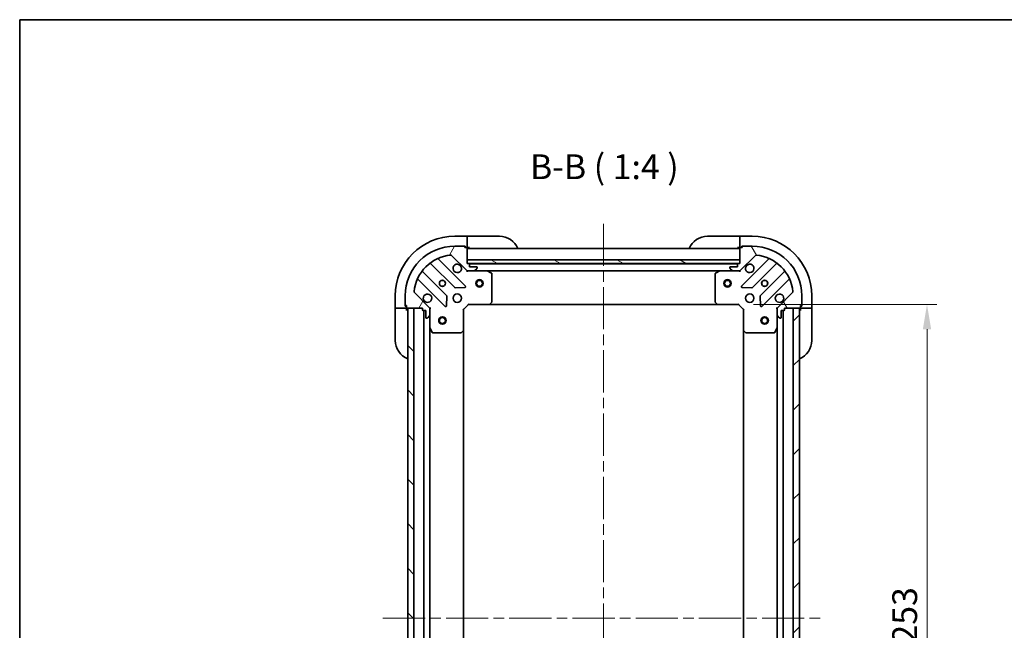
# Model space of a CAD drawing. Units: millimetres. Extents: x 43 to 6229, y 24 to 1148.
# Drawn here: x 1226 to 1624, y 902 to 1148 of the extents above; entities that cross this region are included whole.
import ezdxf

# ---------------------------------------------------------------- set-up
doc = ezdxf.new("R2010")
doc.units = ezdxf.units.MM
doc.header["$LTSCALE"] = 3
doc.linetypes.add('CHAIN', pattern=[0.35429999999999995, 0.2362, -0.0295, 0.0591, -0.0295])
doc.layers.get('Defpoints').update_dxf_attribs({"lineweight": 25})
for name, color, linetype, lineweight in [('Border (ISO)', 7, 'Continuous', 35), ('Centerline (ISO)', 131, 'Continuous', 18), ('Dimension (ISO)', 7, 'Continuous', 18), ('Dimension (ISO) @ 1', 7, 'Continuous', 18), ('Hatch (ISO)', 1, 'Continuous', 18), ('Symbol (ISO)', 7, 'Continuous', 18), ('Visible (ISO)', 7, 'Continuous', 35)]:
    doc.layers.add(name, color=color, linetype=linetype, lineweight=lineweight)
doc.styles.add('Note Text (TK)', font='MS PGothic.ttf')
doc.dimstyles.new('Default - Method 1b (TK)', dxfattribs={"dimscale": 3, "dimtxt": 2.5, "dimasz": 2.5, "dimexe": 1, "dimexo": 1.499999999999999, "dimgap": 1, "dimtad": 1, "dimrnd": 1e-08, "dimdsep": 46, "dimtxsty": 'Note Text (TK)', "dimcen": 0.09, "dimdle": 5, "dimclrd": 100, "dimclre": 100, "dimclrt": 7, "dimadec": 1, "dimazin": 1, "dimtfac": 1, "dimtmove": 0, "dimatfit": 3, "dimfxl": 1, "dimtolj": 1, "dimlwd": -1, "dimlwe": -1, "dimarcsym": 0})

# ---------------------------------------------------------------- blocks, each defined once
blk = doc.blocks.new('図面枠 tk図枠')
at = {"layer": 'Border (ISO)'}
for q in [(405.4999999999999, 289), (14.50000000000001, 8.000000000000007)]:
    blk.add_line((14.49999999999999, 289), q, dxfattribs=at)
blk = doc.blocks.new('*D32')
at = {"layer": 'Defpoints', "color": 0}
for p in [(1516.520024079862, 1033.260009642528), (1516.520024079873, 780.260009642541), (1592.520024079872, 780.260009642541)]:
    blk.add_point(p, dxfattribs=at)
at = {"layer": 'Dimension (ISO)', "color": 100}
for p, q in [((1522.520024079862, 1033.260009642528), (1596.520024079872, 1033.260009642529)), ((1592.520024079872, 1023.260009642529), (1592.520024079872, 790.260009642541)), ((1522.520024079873, 780.260009642541), (1596.520024079872, 780.260009642541))]:
    blk.add_line(p, q, dxfattribs=at)
for points in [[(1590.853357413206, 1023.260009642529), (1594.186690746539, 1023.260009642529), (1592.520024079872, 1033.260009642529)], [(1590.853357413206, 790.260009642541), (1594.186690746539, 790.260009642541), (1592.520024079872, 780.260009642541)]]:
    blk.add_solid(points, dxfattribs=at)
at = {"layer": 'Dimension (ISO)', "color": 7, "insert": (1583.520024079872, 896.5895550970797), "char_height": 10, "attachment_point": 4, "rotation": 90, "style": 'Note Text (TK)'}
blk.add_mtext('\\A1;253', dxfattribs=at)

msp = doc.modelspace()

# ---------------------------------------------------------------- hatches: boundary and pattern name
at = {"layer": 'Hatch (ISO)'}
h = msp.add_hatch(dxfattribs=at)
h.set_pattern_fill('ANSI31', color=256, scale=101.6, angle=14.99997778074499, style=0)
h.set_pattern_definition([(59.999977780745, (1168.5, -8.000000000000007), (-10.99852016553689, 6.350004265217327), [])])
edge = h.paths.add_edge_path()
edge.add_line((1389.020024079764, 1031.76000964249), (1389.020024079764, 1031.06000964249))
edge.add_ellipse((1389.320024079764, 1031.06000964249), major_axis=(-2.2e-15, -0.2999999999999958), ratio=1, start_angle=270.0000000000004, end_angle=360.0000000000022)
edge.add_line((1389.320024079764, 1030.76000964249), (1390.320024079764, 1030.76000964249))
edge.add_line((1390.320024079764, 1030.76000964249), (1390.320024079764, 1028.06000964249))
edge.add_ellipse((1390.620024079764, 1028.06000964249), major_axis=(3.3e-15, -0.3000000000000014), ratio=1, start_angle=269.9999999999994, end_angle=359.9999999999976)
edge.add_line((1390.620024079764, 1027.76000964249), (1390.812917298577, 1027.76000964249))
edge.add_ellipse((1390.812917298577, 1028.26000964249), major_axis=(0.4999999999999983, 1.8e-15), ratio=1, start_angle=270.0000000000018, end_angle=314.9999999999969)
edge.add_line((1391.16647068917, 1027.906456251897), (1391.873577470357, 1028.613563033083))
edge.add_ellipse((1391.520024079764, 1028.967116423677), major_axis=(0.3535533905932296, 0.3535533905932966), ratio=1, start_angle=269.9999999999996, end_angle=314.9999999999945)
edge.add_line((1392.020024079764, 1028.967116423677), (1392.020024079764, 1031.345796080117))
edge.add_ellipse((1391.020024079764, 1031.345796080117), major_axis=(-2.5e-15, 1), ratio=1, start_angle=269.9999999999998, end_angle=314.9999999999999)
edge.add_line((1391.727130860951, 1032.052902861303), (1385.749146081587, 1038.030887640667))
edge.add_ellipse((1386.102699472181, 1038.38444103126), major_axis=(-0.3535533905933107, 0.3535533905932341), ratio=1, start_angle=39.172893488876525, end_angle=89.99999999999949, ccw=False)
edge.add_ellipse((1402.020024079764, 1036.76000964249), major_axis=(1.675194869668907, 16.41474100157035), ratio=1, start_angle=11.65421302223848, end_angle=90.00000000000011, ccw=False)
edge.add_ellipse((1400.395592690994, 1052.677334250073), major_axis=(0.4974163939869645, 0.0507634808990771), ratio=1, start_angle=39.172893488874195, end_angle=90.0000000000012, ccw=False)
edge.add_line((1400.749146081587, 1053.030887640667), (1406.72713086095, 1047.052902861303))
edge.add_ellipse((1407.434237642137, 1047.76000964249), major_axis=(0.7071067811865576, -0.7071067811865503), ratio=1, start_angle=270.0000000000004, end_angle=314.9999999999992)
edge.add_line((1407.434237642137, 1046.76000964249), (1409.812917298577, 1046.76000964249))
edge.add_ellipse((1409.812917298577, 1047.26000964249), major_axis=(0.4999999999999849, -4.9e-15), ratio=1, start_angle=269.9999999999995, end_angle=314.9999999999963)
edge.add_line((1410.166470689171, 1046.906456251897), (1410.873577470357, 1047.613563033084))
edge.add_ellipse((1410.520024079764, 1047.967116423677), major_axis=(0.3535533905932652, 0.3535533905932921), ratio=1, start_angle=269.9999999999993, end_angle=314.9999999999978)
edge.add_line((1411.020024079764, 1047.967116423677), (1411.020024079764, 1048.16000964249))
edge.add_ellipse((1410.720024079764, 1048.16000964249), major_axis=(-2.2e-15, 0.3000000000000025), ratio=1, start_angle=269.9999999999996, end_angle=359.9999999999996)
edge.add_line((1410.720024079764, 1048.46000964249), (1408.020024079764, 1048.46000964249))
edge.add_line((1408.020024079764, 1048.46000964249), (1408.020024079764, 1049.46000964249))
edge.add_ellipse((1407.720024079764, 1049.46000964249), major_axis=(3.4e-15, 0.2999999999999969), ratio=1, start_angle=270.0000000000006, end_angle=360.0000000000023)
edge.add_line((1407.720024079764, 1049.76000964249), (1407.020024079764, 1049.76000964249))
edge.add_line((1407.020024079764, 1049.76000964249), (1407.020024079764, 1055.96000964249))
edge.add_ellipse((1406.720024079764, 1055.96000964249), major_axis=(-3.3e-15, 0.3000000000000014), ratio=1, start_angle=269.9999999999994, end_angle=359.9999999999976)
edge.add_line((1406.720024079764, 1056.26000964249), (1406.020024079764, 1056.26000964249))
edge.add_line((1406.020024079764, 1056.26000964249), (1406.020024079764, 1056.46000964249))
edge.add_ellipse((1405.720024079764, 1056.46000964249), major_axis=(1.1e-15, 0.299999999999998), ratio=1, start_angle=270.0000000000002, end_angle=360.0000000000019)
edge.add_line((1405.720024079764, 1056.76000964249), (1402.020024079764, 1056.76000964249))
edge.add_ellipse((1402.020024079764, 1036.76000964249), major_axis=(-20, -8.11e-14), ratio=1, start_angle=270, end_angle=360)
edge.add_line((1382.020024079764, 1036.76000964249), (1382.020024079764, 1033.06000964249))
edge.add_ellipse((1382.320024079764, 1033.06000964249), major_axis=(1.1e-15, -0.3000000000000003), ratio=1, start_angle=269.9999999999998, end_angle=359.9999999999998)
edge.add_line((1382.320024079764, 1032.76000964249), (1382.520024079764, 1032.76000964249))
edge.add_line((1382.520024079764, 1032.76000964249), (1382.520024079764, 1032.06000964249))
edge.add_ellipse((1382.820024079764, 1032.06000964249), major_axis=(4.4e-15, -0.3000000000000025), ratio=1, start_angle=269.9999999999992, end_angle=359.9999999999958)
edge.add_line((1382.820024079764, 1031.76000964249), (1389.020024079764, 1031.76000964249))
h = msp.add_hatch(dxfattribs=at)
h.set_pattern_fill('ANSI31', color=256, scale=101.6, angle=75.00017538262, style=0)
h.set_pattern_definition([(120.00017538262, (1168.5, -8.000000000000007), (-10.99850319063436, -6.350033666493875), [])])
edge = h.paths.add_edge_path()
edge.add_line((1517.020024079837, 1049.760009642492), (1516.320024079837, 1049.760009642492))
edge.add_ellipse((1516.320024079837, 1049.460009642492), major_axis=(-0.2999999999999958, 2.2e-15), ratio=1, start_angle=270.0000000000004, end_angle=360.0000000000038)
edge.add_line((1516.020024079837, 1049.460009642492), (1516.020024079837, 1048.460009642492))
edge.add_line((1516.020024079837, 1048.460009642492), (1513.320024079837, 1048.460009642492))
edge.add_ellipse((1513.320024079837, 1048.160009642492), major_axis=(-0.3000000000000014, -3.3e-15), ratio=1, start_angle=270.0000000000011, end_angle=359.9999999999994)
edge.add_line((1513.020024079837, 1048.160009642492), (1513.020024079837, 1047.967116423679))
edge.add_ellipse((1513.520024079837, 1047.967116423679), major_axis=(1.8e-15, -0.4999999999999983), ratio=1, start_angle=269.9999999999998, end_angle=314.9999999999969)
edge.add_line((1513.166470689244, 1047.613563033085), (1513.87357747043, 1046.906456251899))
edge.add_ellipse((1514.227130861024, 1047.260009642492), major_axis=(0.3535533905932966, -0.3535533905932296), ratio=1, start_angle=269.9999999999989, end_angle=314.9999999999956)
edge.add_line((1514.227130861024, 1046.760009642492), (1516.605810517464, 1046.760009642492))
edge.add_ellipse((1516.605810517464, 1047.760009642492), major_axis=(1, 2.5e-15), ratio=1, start_angle=269.9999999999993, end_angle=314.9999999999999)
edge.add_line((1517.31291729865, 1047.052902861305), (1523.290902078014, 1053.030887640669))
edge.add_ellipse((1523.644455468607, 1052.677334250075), major_axis=(0.3535533905932341, 0.3535533905933107), ratio=1, start_angle=39.17289348887448, end_angle=89.99999999999949, ccw=False)
edge.add_ellipse((1522.020024079837, 1036.760009642492), major_axis=(16.41474100157035, -1.675194869668907), ratio=1, start_angle=11.654213022238594, end_angle=90, ccw=False)
edge.add_ellipse((1537.93734868742, 1038.384441031262), major_axis=(0.0507634808990771, -0.4974163939869645), ratio=1, start_angle=39.17289348887141, end_angle=90.00000000000222, ccw=False)
edge.add_line((1538.290902078014, 1038.030887640669), (1532.312917298651, 1032.052902861305))
edge.add_ellipse((1533.020024079837, 1031.345796080119), major_axis=(-0.7071067811865503, -0.7071067811865576), ratio=1, start_angle=269.9999999999997, end_angle=314.9999999999997)
edge.add_line((1532.020024079837, 1031.345796080119), (1532.020024079837, 1028.967116423679))
edge.add_ellipse((1532.520024079837, 1028.967116423679), major_axis=(-4.9e-15, -0.4999999999999849), ratio=1, start_angle=270.0000000000006, end_angle=314.9999999999969)
edge.add_line((1532.166470689244, 1028.613563033085), (1532.87357747043, 1027.906456251899))
edge.add_ellipse((1533.227130861024, 1028.260009642492), major_axis=(0.3535533905932921, -0.3535533905932652), ratio=1, start_angle=270, end_angle=314.9999999999978)
edge.add_line((1533.227130861024, 1027.760009642492), (1533.420024079837, 1027.760009642492))
edge.add_ellipse((1533.420024079837, 1028.060009642492), major_axis=(0.3000000000000025, 2.2e-15), ratio=1, start_angle=269.9999999999996, end_angle=359.9999999999996)
edge.add_line((1533.720024079837, 1028.060009642492), (1533.720024079837, 1030.760009642492))
edge.add_line((1533.720024079837, 1030.760009642492), (1534.720024079837, 1030.760009642492))
edge.add_ellipse((1534.720024079837, 1031.060009642492), major_axis=(0.2999999999999969, -3.4e-15), ratio=1, start_angle=269.9999999999989, end_angle=360.000000000004)
edge.add_line((1535.020024079837, 1031.060009642492), (1535.020024079837, 1031.760009642492))
edge.add_line((1535.020024079837, 1031.760009642492), (1541.220024079837, 1031.760009642492))
edge.add_ellipse((1541.220024079837, 1032.060009642492), major_axis=(0.3000000000000014, 3.3e-15), ratio=1, start_angle=269.9999999999994, end_angle=359.9999999999994)
edge.add_line((1541.520024079837, 1032.060009642492), (1541.520024079837, 1032.760009642492))
edge.add_line((1541.520024079837, 1032.760009642492), (1541.720024079837, 1032.760009642492))
edge.add_ellipse((1541.720024079837, 1033.060009642492), major_axis=(0.299999999999998, -1.1e-15), ratio=1, start_angle=270.0000000000002, end_angle=360.0000000000002)
edge.add_line((1542.020024079837, 1033.060009642492), (1542.020024079837, 1036.760009642492))
edge.add_ellipse((1522.020024079837, 1036.760009642492), major_axis=(-8.11e-14, 20), ratio=1, start_angle=270, end_angle=360)
edge.add_line((1522.020024079837, 1056.760009642492), (1518.320024079837, 1056.760009642492))
edge.add_ellipse((1518.320024079837, 1056.460009642492), major_axis=(-0.3000000000000003, -1.1e-15), ratio=1, start_angle=269.9999999999998, end_angle=359.9999999999998)
edge.add_line((1518.020024079837, 1056.460009642492), (1518.020024079837, 1056.260009642492))
edge.add_line((1518.020024079837, 1056.260009642492), (1517.320024079837, 1056.260009642492))
edge.add_ellipse((1517.320024079837, 1055.960009642492), major_axis=(-0.3000000000000025, -4.4e-15), ratio=1, start_angle=270.0000000000009, end_angle=359.9999999999958)
edge.add_line((1517.020024079837, 1055.960009642492), (1517.020024079837, 1049.760009642492))
h = msp.add_hatch(dxfattribs=at)
h.set_pattern_fill('ANSI31', color=256, scale=101.6, angle=105.00024553567, style=0)
h.set_pattern_definition([(150.00024553567, (1168.5, -8.000000000000007), (-6.349952866808234, -10.99854984028867), [])])
h.paths.add_polyline_path([(1517.020024079837, 1049.760009642492), (1517.020024079837, 1051.260009642492), (1407.020024079837, 1051.26000964249), (1407.020024079837, 1049.76000964249)])
h = msp.add_hatch(dxfattribs=at)
h.set_pattern_fill('ANSI31', color=256, scale=101.6, angle=90.00021045915, style=0)
h.set_pattern_definition([(135.0002104591499, (1168.5, -8.000000000000007), (-8.980223134685914, -8.980289107331227), [])])
h.paths.add_polyline_path([(1383.020024079761, 1031.760009642503), (1383.020024079898, 781.7600096425027), (1385.520024079897, 781.760009642504), (1385.520024079761, 1031.760009642504)])
h = msp.add_hatch(dxfattribs=at)
h.set_pattern_fill('ANSI31', color=256, scale=101.6, style=0)
h.set_pattern_definition([(45, (1168.5, -8.000000000000007), (-8.980256121069154, 8.980256121069154), [])])
h.paths.add_polyline_path([(1541.020024079872, 781.7600096425191), (1541.020024079836, 1031.760009642519), (1538.520024079836, 1031.760009642519), (1538.520024079872, 781.7600096425188)])

# ---------------------------------------------------------------- linework, layer by layer
at = {"layer": 'Centerline (ISO)', "linetype": 'CHAIN', "ltscale": 23.99096870422363}
for p, q in [((1462.020024079827, 1065.760009642533), (1462.020024079868, 747.7600096425446)), ((1373.020024079829, 906.7600096425017), (1551.020024079854, 906.7600096425202))]:
    msp.add_line(p, q, dxfattribs=at)
at = {"layer": 'Visible (ISO)'}
for p, q in [((1407.020024079723, 1060.760009642551), (1402.020024079723, 1060.76000964254)), ((1408.020024079786, 1060.760009642535), (1407.02002407978, 1060.760009642534)), ((1407.020024079723, 1060.760009642551), (1407.020024079721, 1060.613563033145)), ((1407.020024079716, 1058.906456251961), (1407.020024079721, 1060.613563033145)), ((1408.020024079786, 1060.760009642535), (1420.020024079786, 1060.760009642562)), ((1504.020024079868, 1060.760009642536), (1516.020024079867, 1060.760009642536)), ((1517.020024079866, 1060.760009642534), (1516.020024079867, 1060.760009642536)), ((1522.020024079855, 1060.760009642518), (1517.020024079855, 1060.760009642518)), ((1517.020024079855, 1060.613563033111), (1517.020024079855, 1060.760009642518)), ((1517.020024079855, 1060.613563033111), (1517.020024079853, 1058.906456251921)), ((1405.720024079764, 1056.76000964249), (1402.020024079764, 1056.76000964249)), ((1405.720024079764, 1056.760009642552), (1406.22002407972, 1056.760009642553)), ((1406.22002407972, 1056.760009642553), (1406.220024079721, 1056.260009642553)), ((1407.020024079716, 1058.906456251961), (1407.020024079716, 1058.552902861368)), ((1407.020024079721, 1056.260009642555), (1407.020024079716, 1058.552902861368)), ((1517.020024079853, 1058.552902861328), (1517.020024079853, 1058.906456251921)), ((1517.020024079853, 1058.552902861328), (1517.020024079853, 1056.260009642514)), ((1517.820024079852, 1056.260009642514), (1517.820024079852, 1056.760009642514)), ((1517.820024079852, 1056.760009642514), (1518.320024079837, 1056.760009642514)), ((1522.020024079837, 1056.760009642492), (1518.320024079837, 1056.760009642492)), ((1400.749146081587, 1053.030887640667), (1406.72713086095, 1047.052902861303)), ((1406.020024079764, 1056.26000964249), (1406.020024079764, 1056.46000964249)), ((1406.720024079764, 1056.26000964249), (1406.020024079764, 1056.26000964249)), ((1406.720024079764, 1056.260009642554), (1407.020024079721, 1056.260009642555)), ((1407.02002407979, 1056.260009642534), (1408.020024079796, 1056.260009642535)), ((1407.020024079764, 1049.76000964249), (1407.020024079764, 1055.96000964249)), ((1517.020024079828, 1055.760009642534), (1407.020024079828, 1055.760009642532)), ((1516.020024079867, 1056.260009642536), (1517.020024079866, 1056.260009642534)), ((1517.020024079853, 1056.260009642514), (1517.320024079838, 1056.260009642514)), ((1517.020024079837, 1055.960009642492), (1517.020024079837, 1049.760009642492)), ((1517.31291729865, 1047.052902861305), (1523.290902078014, 1053.030887640669)), ((1518.020024079837, 1056.260009642492), (1517.320024079837, 1056.260009642492)), ((1518.020024079837, 1056.460009642492), (1518.020024079837, 1056.260009642492)), ((1392.277501191081, 1049.752785062932), (1401.976936282458, 1040.053349971555)), ((1406.330847578796, 1040.649186143523), (1395.507507068372, 1051.472526653947)), ((1517.020024079837, 1051.260009642492), (1407.020024079837, 1051.26000964249)), ((1407.020024079837, 1051.26000964249), (1407.020024079837, 1049.76000964249)), ((1407.720024079764, 1049.76000964249), (1407.020024079764, 1049.76000964249)), ((1407.020024079837, 1049.76000964249), (1517.020024079837, 1049.760009642492)), ((1516.096417282123, 1049.660009642531), (1407.94363087748, 1049.660009642529)), ((1408.020024079764, 1048.46000964249), (1408.020024079764, 1049.46000964249)), ((1516.020024079837, 1049.460009642492), (1516.020024079837, 1048.460009642492)), ((1517.020024079837, 1049.760009642492), (1516.320024079837, 1049.760009642492)), ((1517.020024079837, 1049.760009642492), (1517.020024079837, 1051.260009642492)), ((1528.532541091308, 1051.472526653973), (1517.709200580883, 1040.649186143549)), ((1522.063111877221, 1040.053349971581), (1531.762546968599, 1049.752785062958)), ((1398.726683750764, 1036.80309743986), (1389.027248659387, 1046.502532531238)), ((1407.020024079823, 1046.849829921375), (1407.020024079825, 1046.409744102829)), ((1407.434237642138, 1046.7600096425), (1407.020024079826, 1046.7600096425)), ((1407.434237642137, 1046.76000964249), (1409.812917298577, 1046.76000964249)), ((1410.720024079764, 1048.46000964249), (1408.020024079764, 1048.46000964249)), ((1414.949203686576, 1046.7600096425), (1409.812917298621, 1046.7600096425)), ((1410.166470689171, 1046.906456251897), (1410.873577470357, 1047.613563033084)), ((1411.020024079764, 1047.967116423677), (1411.020024079764, 1048.16000964249)), ((1509.090844473111, 1046.760009642531), (1414.949203686576, 1046.760009642529)), ((1416.854188158476, 1045.842927603175), (1415.083367765226, 1046.7283377998)), ((1417.020024079826, 1034.378227718878), (1417.020024079826, 1045.574599445875)), ((1507.020024079861, 1045.574599445903), (1507.020024079861, 1034.378227718907)), ((1508.956680394461, 1046.728337799827), (1507.185860001211, 1045.842927603203)), ((1514.227130861025, 1046.760009642528), (1509.090844473111, 1046.760009642528)), ((1513.020024079837, 1048.160009642492), (1513.020024079837, 1047.967116423679)), ((1513.166470689244, 1047.613563033085), (1513.87357747043, 1046.906456251899)), ((1516.020024079837, 1048.460009642492), (1513.320024079837, 1048.460009642492)), ((1514.227130861024, 1046.760009642492), (1516.605810517464, 1046.760009642492)), ((1517.020024079861, 1046.760009642528), (1516.605810517481, 1046.760009642528)), ((1517.020024079861, 1046.849829921402), (1517.020024079861, 1046.409744102857)), ((1535.012799500293, 1046.502532531264), (1525.313364408915, 1036.803097439886)), ((1387.307507068372, 1043.272526653947), (1398.130847578796, 1032.449186143523)), ((1525.909200580883, 1032.449186143549), (1536.732541091307, 1043.272526653973)), ((1378.020024079778, 1036.760009642485), (1378.020024079789, 1031.760009642485)), ((1382.020024079764, 1036.76000964249), (1382.020024079764, 1033.06000964249)), ((1391.727130860951, 1032.052902861303), (1385.749146081587, 1038.030887640667)), ((1402.202154133024, 1039.965767539436), (1406.13180136065, 1040.137339642692)), ((1517.90824679903, 1040.137339642718), (1521.837894026656, 1039.965767539462)), ((1538.290902078013, 1038.030887640669), (1532.31291729865, 1032.052902861305)), ((1542.020024079837, 1033.060009642492), (1542.020024079837, 1036.760009642492)), ((1546.020024079855, 1031.760009642518), (1546.020024079855, 1036.760009642518)), ((1382.020024079775, 1032.560009642498), (1382.020024079774, 1033.06000964249)), ((1382.320024079764, 1032.76000964249), (1382.520024079764, 1032.76000964249)), ((1382.520024079764, 1032.76000964249), (1382.520024079764, 1032.06000964249)), ((1398.642694079627, 1032.648232361669), (1398.814266182883, 1036.577879589295)), ((1405.520024079826, 1031.260009642499), (1407.520024079826, 1033.260009642499)), ((1407.395760011113, 1033.560009642499), (1407.520024079826, 1033.260009642499)), ((1407.520024079826, 1033.260009642499), (1415.956626614564, 1033.260009642499)), ((1508.083421545123, 1033.260009642535), (1415.956626614574, 1033.260009642533)), ((1416.175979663559, 1033.355353247787), (1416.93937712882, 1034.173571324166)), ((1507.100671030866, 1034.173571324194), (1507.864068496128, 1033.355353247815)), ((1508.083421545123, 1033.260009642528), (1516.520024079861, 1033.260009642528)), ((1516.520024079861, 1033.260009642528), (1516.644288148573, 1033.560009642527)), ((1516.520024079861, 1033.260009642528), (1518.520024079862, 1031.260009642528)), ((1525.225781976797, 1036.577879589321), (1525.397354080053, 1032.648232361695)), ((1541.520024079837, 1032.060009642492), (1541.520024079837, 1032.760009642492)), ((1541.520024079837, 1032.760009642492), (1541.720024079837, 1032.760009642492)), ((1542.020024079852, 1033.060009642492), (1542.020024079852, 1032.560009642515)), ((1378.020024079846, 1031.760009642469), (1378.020024079854, 1030.760009642467)), ((1378.166470689194, 1031.760009642486), (1378.020024079789, 1031.760009642485)), ((1378.020024079881, 1018.760009642467), (1378.020024079854, 1030.760009642467)), ((1378.166470689194, 1031.760009642486), (1379.873577470371, 1031.760009642493)), ((1380.227130860963, 1031.760009642494), (1379.873577470371, 1031.760009642493)), ((1380.227130860963, 1031.760009642494), (1382.520024079777, 1031.760009642499)), ((1382.520024079775, 1032.560009642499), (1382.020024079775, 1032.560009642498)), ((1382.520024079777, 1031.760009642499), (1382.520024079776, 1032.06000964249)), ((1382.520024079854, 1030.760009642477), (1382.520024079846, 1031.760009642479)), ((1382.820024079764, 1031.76000964249), (1389.020024079764, 1031.76000964249)), ((1383.020024079761, 1031.760009642503), (1383.020024079898, 781.7600096425027)), ((1385.520024079761, 1031.760009642504), (1383.020024079761, 1031.760009642503)), ((1385.520024079897, 781.760009642504), (1385.520024079761, 1031.760009642504)), ((1389.020024079764, 1031.76000964249), (1389.020024079764, 1031.06000964249)), ((1389.320024079764, 1030.76000964249), (1390.320024079764, 1030.76000964249)), ((1389.520024079743, 1030.76000964249), (1389.520024079878, 782.7600096425306)), ((1390.320024079764, 1030.76000964249), (1390.320024079764, 1028.06000964249)), ((1391.930203800948, 1031.760009642499), (1392.370289619495, 1031.760009642499)), ((1392.020024079826, 1031.760009642499), (1392.020024079826, 1031.345796080124)), ((1392.020024079764, 1028.967116423677), (1392.020024079764, 1031.345796080117)), ((1392.020024079826, 1028.967116423677), (1392.020024079826, 1023.830830035749)), ((1405.520024079826, 1031.260009642499), (1405.220024079825, 1031.384273711211)), ((1405.520024079826, 1022.823407107761), (1405.520024079826, 1031.260009642499)), ((1518.820024079861, 1031.384273711239), (1518.520024079862, 1031.260009642528)), ((1518.520024079862, 1031.260009642528), (1518.520024079862, 1022.823407107789)), ((1532.109844358736, 1031.760009642527), (1531.669758540191, 1031.760009642527)), ((1532.020024079861, 1031.345796080144), (1532.020024079861, 1031.760009642528)), ((1532.020024079837, 1031.345796080119), (1532.020024079837, 1028.967116423679)), ((1532.020024079861, 1023.830830035778), (1532.020024079861, 1028.967116423679)), ((1533.720024079837, 1028.060009642492), (1533.720024079837, 1030.760009642492)), ((1533.720024079837, 1030.760009642492), (1534.720024079837, 1030.760009642492)), ((1534.520024079873, 782.7600096425429), (1534.520024079837, 1030.760009642492)), ((1535.020024079837, 1031.060009642492), (1535.020024079837, 1031.760009642492)), ((1535.020024079837, 1031.760009642492), (1541.220024079837, 1031.760009642492)), ((1541.020024079836, 1031.760009642519), (1538.520024079836, 1031.760009642519)), ((1538.520024079836, 1031.760009642519), (1538.520024079872, 781.7600096425188)), ((1541.020024079872, 781.7600096425191), (1541.020024079836, 1031.760009642519)), ((1542.020024079852, 1032.560009642515), (1541.520024079852, 1032.560009642515)), ((1541.520024079852, 1032.060009642492), (1541.520024079852, 1031.760009642515)), ((1541.520024079852, 1031.760009642515), (1543.812917298666, 1031.760009642515)), ((1541.520024079866, 1031.760009642535), (1541.520024079867, 1030.760009642536)), ((1544.166470689259, 1031.760009642515), (1543.812917298666, 1031.760009642515)), ((1544.166470689259, 1031.760009642515), (1545.873577470447, 1031.760009642518)), ((1546.020024079855, 1031.760009642518), (1545.873577470447, 1031.760009642518)), ((1546.020024079867, 1030.760009642536), (1546.020024079866, 1031.760009642535)), ((1546.020024079867, 1030.760009642536), (1546.020024079867, 1018.760009642536)), ((1390.620024079764, 1027.76000964249), (1390.812917298577, 1027.76000964249)), ((1391.166470689171, 1027.906456251897), (1391.873577470357, 1028.613563033083)), ((1532.166470689244, 1028.613563033085), (1532.87357747043, 1027.906456251899)), ((1533.227130861024, 1027.760009642492), (1533.420024079837, 1027.760009642492)), ((1392.020024079746, 1023.830830035749), (1392.020024079874, 789.689189249289)), ((1392.051695922526, 1023.696665957099), (1392.937106119151, 1021.925845563849)), ((1393.205434276451, 1021.760009642499), (1404.401806003447, 1021.760009642499)), ((1404.606462398159, 1021.840656593504), (1405.424680474538, 1022.604054058766)), ((1405.520024079747, 1022.823407107761), (1405.520024079874, 790.6966121772787)), ((1518.520024079871, 790.6966121772793), (1518.520024079838, 1022.823407107789)), ((1518.615367685149, 1022.604054058794), (1519.433585761528, 1021.840656593533)), ((1519.63824215624, 1021.760009642528), (1530.834613883236, 1021.760009642528)), ((1531.102942040537, 1021.925845563878), (1531.988352237161, 1023.696665957128)), ((1532.020024079871, 789.6891892492926), (1532.020024079838, 1023.830830035778))]:
    msp.add_line(p, q, dxfattribs=at)
for centre, radius in [((1397.020024079825, 1041.760009642499), 1.2295), ((1397.020024079871, 1041.760009642542), 1.193275), ((1412.020024079868, 1041.760009642524), 1.5), ((1412.020024079868, 1041.760009642524), 1.193275), ((1512.020024079795, 1041.760009642526), 1.5), ((1512.020024079795, 1041.760009642526), 1.193275), ((1527.020024079861, 1041.760009642527), 1.2295), ((1527.020024079871, 1041.760009642542), 1.193275), ((1403.020024079825, 1035.760009642499), 1.7), ((1521.020024079861, 1035.760009642527), 1.7), ((1397.020024079749, 1026.760009642538), 1.5), ((1397.020024079749, 1026.760009642538), 1.193275), ((1527.020024079837, 1026.760009642542), 1.5), ((1527.020024079837, 1026.760009642542), 1.193275)]:
    msp.add_circle(centre, radius, dxfattribs=at)
for centre, radius, start, end in [((1402.020024079778, 1036.76000964254), 24, 90.00000000013027, 180), ((1420.020024079804, 1052.760009642562), 8, 22.02431283716927, 90.00000000013027), ((1504.020024079868, 1052.760009642536), 7.999999999999961, 90, 157.9756871629558), ((1522.020024079855, 1036.760009642518), 23.99999999999986, 0, 90), ((1402.020024079764, 1036.76000964249), 20, 90, 180), ((1405.720024079764, 1056.46000964249), 0.3, 0, 90), ((1518.320024079837, 1056.460009642492), 0.3, 90, 180), ((1522.020024079837, 1036.760009642492), 20, 0, 90), ((1402.020024079764, 1036.76000964249), 16.5, 95.82710651111655, 174.1728934888811), ((1400.395592690994, 1052.677334250073), 0.5, 44.99999999999078, 95.82710651111655), ((1406.720024079764, 1055.96000964249), 0.3, 0, 90), ((1407.520024079796, 1056.260009642534), 0.5000000000000001, 180, 270.0000000001303), ((1516.520024079867, 1056.260009642536), 0.4999999999999971, 270, 0), ((1517.320024079837, 1055.960009642492), 0.3, 90, 180), ((1523.644455468607, 1052.677334250075), 0.5, 84.17289348888345, 135.0000000000078), ((1522.020024079837, 1036.760009642492), 16.5, 5.827106511119227, 84.17289348888349), ((1392.065369156725, 1049.540653028576), 0.300000000000002, 44.99999999999266, 127.9144996875245), ((1395.719639102727, 1051.684658688303), 0.3, 112.8868583965125, 224.9999999999926), ((1403.020024079825, 1047.760009642499), 1.7, 62.49982881929889, 27.50017118070017), ((1407.720024079764, 1049.46000964249), 0.3, 0, 90), ((1516.320024079837, 1049.460009642492), 0.3, 90, 180), ((1521.020024079861, 1047.760009642527), 1.7, 152.4998288192984, 117.5001711807009), ((1528.320409056951, 1051.684658688329), 0.3000000000000011, 315.0000000000096, 67.11314160348743), ((1531.974679002955, 1049.540653028602), 0.2999999999999981, 52.08550031245894, 134.9999999999909), ((1389.239380693742, 1046.714664565594), 0.2999999999999981, 142.0855003124449, 224.9999999999902), ((1407.434237642137, 1047.76000964249), 1, 225.000000000005, 270), ((1409.812917298577, 1047.26000964249), 0.5, 270, 314.9999999999899), ((1410.720024079764, 1048.16000964249), 0.3, 0, 90), ((1410.520024079764, 1047.967116423677), 0.5, 315.0000000000092, 0), ((1414.949203686576, 1046.460009642499), 0.3, 63.43494882293576, 90.00000000001303), ((1416.720024079826, 1045.574599445875), 0.3, 0, 63.43494882292047), ((1507.320024079861, 1045.574599445903), 0.3, 116.5650511770795, 180), ((1509.090844473111, 1046.460009642528), 0.3, 90, 116.5650511770795), ((1513.320024079837, 1048.160009642492), 0.3, 90, 180), ((1513.520024079837, 1047.967116423679), 0.5, 180, 224.9999999999922), ((1514.227130861024, 1047.260009642492), 0.5, 225.0000000000101, 270.000000000013), ((1516.605810517464, 1047.760009642492), 1, 270, 314.9999999999941), ((1534.800667465937, 1046.71466456562), 0.300000000000002, 315.0000000000096, 37.9144996875551), ((1387.095375034016, 1043.060394619591), 0.3000000000000011, 44.99999999999266, 157.1131416034902), ((1536.944673125663, 1043.060394619617), 0.3, 22.88685839650754, 134.9999999999957), ((1386.102699472181, 1038.38444103126), 0.5, 174.1728934888872, 225.0000000000115), ((1391.020024079825, 1035.760009642499), 1.7, 242.4998288192981, 207.5001711807002), ((1398.514551716408, 1036.590965405504), 0.3000000000000011, 357.4999999999983, 44.99999999999266), ((1402.189068316814, 1040.265482005911), 0.3, 224.9999999999926, 272.4999999999921), ((1406.11871554444, 1040.437054109167), 0.299999999999998, 272.5000000000051, 44.99999999999266), ((1517.921332615239, 1040.437054109193), 0.3, 135.0000000000096, 267.500000000008), ((1521.850979842865, 1040.265482005937), 0.3000000000000011, 267.499999999995, 314.9999999999957), ((1525.525496443271, 1036.59096540553), 0.3, 134.9999999999957, 182.500000000002), ((1533.020024079861, 1035.760009642527), 1.7, 332.4998288192993, 297.500171180701), ((1537.93734868742, 1038.384441031262), 0.5, 314.9999999999899, 5.827106511113152), ((1382.320024079764, 1033.06000964249), 0.3, 180, 270), ((1415.956626614564, 1033.560009642499), 0.3, 270, 316.9851427948174), ((1416.720024079826, 1034.378227718878), 0.2999999999999999, 316.9851427948174, 0), ((1507.320024079861, 1034.378227718907), 0.300000000000003, 180, 223.0148572051938), ((1508.083421545123, 1033.560009642528), 0.3, 223.0148572051938, 270), ((1541.720024079837, 1033.060009642492), 0.3, 270, 0), ((1382.820024079764, 1032.06000964249), 0.3, 180, 270), ((1382.520024079853, 1031.260009642477), 0.5, 0, 90.00000000013027), ((1389.320024079764, 1031.06000964249), 0.3, 180, 270), ((1391.020024079764, 1031.345796080117), 1, 0, 45.00000000000503), ((1391.520024079764, 1028.967116423677), 0.5, 315.0000000000092, 0), ((1398.342979613152, 1032.661318177878), 0.3, 224.9999999999902, 357.4999999999983), ((1525.697068546527, 1032.661318177905), 0.299999999999998, 182.5000000000013, 314.9999999999957), ((1533.020024079837, 1031.345796080119), 1, 134.9999999999957, 180), ((1532.520024079837, 1028.967116423679), 0.5, 180, 224.9999999999922), ((1534.720024079837, 1031.060009642492), 0.3, 270, 0), ((1541.520024079867, 1031.260009642536), 0.4999999999999972, 90, 180), ((1541.220024079837, 1032.060009642492), 0.3, 270, 0), ((1390.620024079764, 1028.06000964249), 0.3, 180, 270), ((1390.812917298577, 1028.26000964249), 0.5, 270, 315.0000000000063), ((1533.227130861024, 1028.260009642492), 0.5, 224.9999999999893, 269.999999999987), ((1533.420024079837, 1028.060009642492), 0.3, 270, 0), ((1392.320024079826, 1023.830830035749), 0.3, 180, 206.5650511770714), ((1393.205434276451, 1022.060009642499), 0.3, 206.5650511770693, 269.999999999987), ((1404.401806003447, 1022.060009642499), 0.300000000000003, 270, 313.014857205206), ((1405.220024079826, 1022.823407107761), 0.3, 313.0148572052083, 0), ((1518.820024079861, 1022.823407107789), 0.3, 180, 226.985142794824), ((1519.63824215624, 1022.060009642528), 0.2999999999999999, 226.9851427947962, 270), ((1530.834613883236, 1022.060009642528), 0.3, 270, 333.4349488229286), ((1531.720024079861, 1023.830830035778), 0.3, 333.4349488229333, 0), ((1386.020024079881, 1018.760009642485), 8, 180, 247.9756871630849), ((1538.020024079867, 1018.760009642536), 7.999999999999952, 292.024312837042, 0)]:
    msp.add_arc(centre, radius, start, end, dxfattribs=at)
for points, knots in [([(1403.805001227479, 1049.267925713659), (1403.959508428451, 1049.186918844768), (1404.103259572326, 1049.080937206033), (1404.340951643358, 1048.843245135), (1404.446933282093, 1048.699493991126), (1404.527940150984, 1048.544986790153)], [0.2789125936271541, 0.2789125936271541, 0.2789125936271541, 0.2789125936271541, 0.3293346962055698, 0.3293346962055698, 0.379756798783984, 0.379756798783984, 0.379756798783984, 0.379756798783984]), ([(1519.512108008702, 1048.544986790181), (1519.593114877593, 1048.699493991154), (1519.699096516327, 1048.843245135028), (1519.93678858736, 1049.080937206061), (1520.080539731235, 1049.186918844796), (1520.235046932207, 1049.267925713687)], [0.278912593627149, 0.278912593627149, 0.278912593627149, 0.278912593627149, 0.3293346962055609, 0.3293346962055609, 0.379756798783975, 0.379756798783975, 0.379756798783975, 0.379756798783975]), ([(1390.235046932171, 1034.25209357134), (1390.080539731199, 1034.333100440231), (1389.936788587324, 1034.439082078966), (1389.699096516292, 1034.676774149998), (1389.593114877557, 1034.820525293873), (1389.512108008665, 1034.975032494845)], [0.278912593627149, 0.278912593627149, 0.278912593627149, 0.278912593627149, 0.3293346962055609, 0.3293346962055609, 0.379756798783975, 0.379756798783975, 0.379756798783975, 0.379756798783975]), ([(1534.527940151021, 1034.975032494873), (1534.446933282129, 1034.820525293901), (1534.340951643395, 1034.676774150026), (1534.103259572362, 1034.439082078994), (1533.959508428487, 1034.333100440259), (1533.805001227515, 1034.252093571368)], [0.2789125936271541, 0.2789125936271541, 0.2789125936271541, 0.2789125936271541, 0.3293346962055698, 0.3293346962055698, 0.379756798783984, 0.379756798783984, 0.379756798783984, 0.379756798783984])]:
    msp.add_open_spline(points, degree=3, knots=knots, dxfattribs=at)

# ---------------------------------------------------------------- block references
at = {"xscale": 4, "yscale": 4, "zscale": 4}
msp.add_blockref('図面枠 tk図枠', (1168.5, -8.000000000000007), dxfattribs=at)

# ---------------------------------------------------------------- texts
at = {"layer": 'Symbol (ISO)', "color": 7, "insert": (1432.361410378365, 1080.63171316427), "char_height": 10, "attachment_point": 7, "style": 'Note Text (TK)'}
msp.add_mtext('B-B ( 1:4 )', dxfattribs=at)

# ---------------------------------------------------------------- dimensions: what is measured, and where the dimension line sits
at = {"layer": 'Dimension (ISO) @ 1', "color": 100}
dim = msp.add_linear_dim(base=(1592.520024079872, 780.260009642541), p1=(1516.520024079861, 1033.260009642528), p2=(1516.520024079872, 780.2600096425406), angle=90, dimstyle='Default - Method 1b (TK)', override={"dimscale": 1, "dimtxt": 10, "dimasz": 10, "dimexe": 4, "dimexo": 5.999999999999999, "dimgap": 4, "dimdec": 2, "dimcen": 0.36, "dimtol": 0, "dimlim": 0, "dimtp": 0, "dimtm": 0, "dimtdec": 2, "dimtix": 0, "dimtofl": 0, "dimtmove": 0, "dimatfit": 1}, dxfattribs=at)
dim.commit()
dim.dimension.update_dxf_attribs({"geometry": '*D32', "text_midpoint": (1592.520024079872, 906.7600096425342), "dimtype": 128})

doc.saveas('drawing.dxf')
